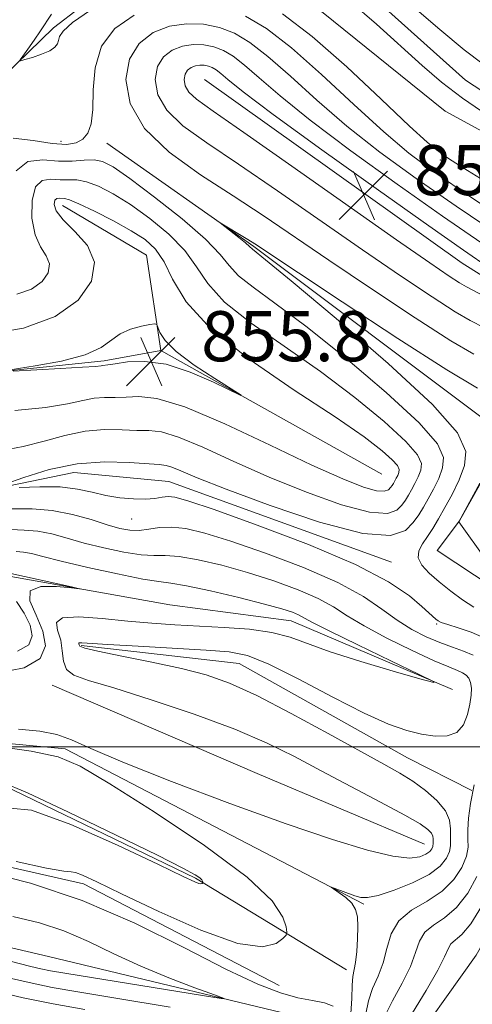
# Model space of a CAD drawing. Extents: x 2124800 to 2127700, y 329800 to 332700.
# Drawn here: x 2126403 to 2126475, y 331959 to 332116 of the extents above; entities that cross this region are included whole.
import ezdxf

# ---------------------------------------------------------------- set-up
doc = ezdxf.new("R2010")
doc.units = 0
doc.header["$MEASUREMENT"] = 0
for name, color, linetype, lineweight in [('DTM HARD BREAKLINE', 7, 'Continuous', 0), ('DTM SPOT ELEVATION', 2, 'Continuous', 13), ('GRID LINE', 7, 'Continuous', 0), ('INDEX CONTOUR', 41, 'Continuous', 13), ('INTERMEDIATE CONTOUR', 44, 'Continuous', 0), ('SPOT ELEVATION', 7, 'Continuous', 0)]:
    doc.layers.add(name, color=color, linetype=linetype, lineweight=lineweight)
doc.styles.add('Style-ITALICS', font='ITALICS.shx')

# ---------------------------------------------------------------- blocks, each defined once
blk = doc.blocks.new('SPOT')
at = {"layer": 'SPOT ELEVATION'}
for p, q in [((-3.910000000149012, -3.909999999974389), (3.819999999832362, 3.809999999997672)), ((-1.649999999906868, 3.770000000018626), (1.720000000204891, -3.929999999993015))]:
    blk.add_line(p, q, dxfattribs=at)

msp = doc.modelspace()

# ---------------------------------------------------------------- linework, layer by layer
at = {"layer": 'DTM HARD BREAKLINE', "extrusion": (0.2658310010192715, 0.3717165705923517, 0.8894721299985476), "elevation": 689482.01256782, "flags": 128}
msp.add_lwpolyline([(-1536459.822760412, -1340117.752326302), (-1536510.379973835, -1340117.861738025), (-1536555.517390626, -1340120.92526628)], dxfattribs=at)
at = {"layer": 'DTM HARD BREAKLINE', "extrusion": (0.0664823515738753, 0.04447788893750231, 0.9967957736291175), "elevation": 156986.0409092817, "flags": 128}
msp.add_lwpolyline([(-906378.1187968038, -1945705.713127577), (-906404.9027089807, -1945716.089598485), (-906448.1968766314, -1945731.341760543)], dxfattribs=at)
at = {"layer": 'DTM HARD BREAKLINE', "extrusion": (0.000707349920530808, 0.06427867980422912, 0.9979317366326793), "elevation": 23703.2282182096, "flags": 128}
msp.add_lwpolyline([(-2122642.614609217, -354651.7058230507), (-2122640.137051786, -354666.9510127569), (-2122626.650823332, -354674.7291707702)], dxfattribs=at)
at = {"layer": 'DTM HARD BREAKLINE', "extrusion": (0.3891816854303541, 0.9108948982400699, 0.137142626800721), "elevation": 1130102.638450592, "flags": 128}
msp.add_lwpolyline([(-1824965.533137926, -155598.617320478), (-1825001.182706847, -155597.6380678244), (-1825030.202883139, -155598.4456988789)], dxfattribs=at)
at = {"layer": 'DTM HARD BREAKLINE'}
for points in [[(2126426.51, 332134.1, 848.5), (2126449.98, 332128.11, 847.1800000000001), (2126473.99, 332106.55, 847.2), (2126500.4, 332089.27, 846.95), (2126519.57, 332082.69, 846.48), (2126541.65, 332077.84, 845.75), (2126551.7, 332078.14, 845.75)], [(2126532.93, 332063.76, 842.72), (2126516.01, 332076.89, 843.15), (2126470.76, 332101.6, 844.87), (2126450.98, 332117.5, 844.1700000000001), (2126437.85, 332124.25, 844.6), (2126421.12, 332124.84, 844.97), (2126408.16, 332114.92, 845.6700000000001), (2126394.22, 332101.34, 846.5), (2126380.86, 332088.58, 848.5), (2126367.64, 332073.3, 850.5), (2126355.48, 332058.68, 851.48), (2126348.21, 332040.08, 852.28), (2126330.63, 332021.08, 852.85), (2126314.42, 332009.97, 852.95), (2126301.67, 331998.4, 852.98)], [(2126385.39, 332058.47, 855.78), (2126416.26, 332061.68, 856.28), (2126425.3, 332063.33, 856.28), (2126460.63, 332043.57, 855.5500000000001)], [(2126356.342, 331952.716, 849.835), (2126371.049, 331956.661, 849.485), (2126400.469, 331952.747, 848.4350000000001), (2126426.693, 331947.73, 847.945), (2126445.54, 331947.91, 847.105), (2126463.71, 331949.84, 846.615), (2126475.707, 331966.69, 846.0550000000001), (2126484.15, 331981.628, 845.775), (2126487.817, 331999.548, 845.845), (2126488.036, 332016.671, 845.985), (2126481.375, 332023.486, 846.0550000000001), (2126469.474, 332031.36, 846.475), (2126473.014, 332036.083, 845.985), (2126478.422, 332045.688, 845.915), (2126481.577, 332049.323, 845.775), (2126499.01, 332037.552, 845.145), (2126511.081, 332034.44, 844.9350000000001), (2126516.704, 332034.469, 844.865), (2126529.911, 332043.334, 844.655), (2126531.34, 332052.473, 844.3050000000001)], [(2126462.17, 332029.52, 849.13), (2126426.58, 332042.42, 849.0500000000001), (2126411.43, 332043.85, 848.98), (2126397.38, 332040.93, 850.0500000000001), (2126384.61, 332035.63, 850.98)], [(2126471.89, 332009.13, 855.94), (2126446.12, 332020.11, 856.77), (2126426.76, 332022.67, 857.6700000000001), (2126400.75, 332027.3, 858.29), (2126391.02, 332032.43, 858.29)], [(2126412.57, 332016.19, 853.78), (2126437.84, 332013.29, 853.03), (2126464.72, 331998.22, 853.0500000000001), (2126474.99, 331992.99, 852)], [(2126352.87, 332002.07, 857), (2126379.96, 332002.5, 855.95), (2126410, 331999.65, 855.7), (2126457.74, 331974.84, 853.78)], [(2126352.12, 331995.5, 859), (2126398.5, 331994.61, 858.2), (2126430.83, 331979.02, 858.1800000000001), (2126454.99, 331964.33, 854.6)], [(2126444.23, 331961.84, 855.35), (2126412.96, 331978.08, 855.63), (2126384.77, 331984.51, 855.4), (2126365.09, 331985.63, 855.85), (2126346.36, 331988.91, 856.25)], [(2126453.03, 331955.5, 857.03), (2126407.35, 331966.47, 859.6800000000001), (2126370.47, 331975.1, 859.35), (2126341.62, 331978.59, 860.28), (2126323.89, 331976.51, 860.28), (2126311.88, 331974.02, 858.9), (2126299.76, 331975.54, 858.1)]]:
    msp.add_polyline3d(points, dxfattribs=at)
at = {"layer": 'DTM SPOT ELEVATION'}
for p in [(2126409.37, 332096.76, 847.3000000000001), (2126469.96, 332093.79, 846.2), (2126420.67, 332036.41, 850.9), (2126469.4, 332019.62, 850.2)]:
    msp.add_point(p, dxfattribs=at)
at = {"layer": 'GRID LINE', "flags": 128}
msp.add_lwpolyline([(2127500, 332000), (2125000, 332000)], dxfattribs=at)
at = {"layer": 'INDEX CONTOUR', "flags": 128}
for points, elevation in [([(2126479.527, 332081.638), (2126472.508, 332086.376), (2126466.093, 332090.825), (2126460.306, 332095.048), (2126455.05, 332099.191), (2126450.261, 332103.317), (2126446.017, 332107.148), (2126442.43, 332110.322), (2126439.535, 332112.575), (2126437.065, 332114.037), (2126434.677, 332114.941), (2126432.105, 332115.461), (2126429.394, 332115.56), (2126426.666, 332115.146), (2126424.071, 332114.127), (2126421.862, 332112.412), (2126420.322, 332109.912), (2126419.737, 332106.612), (2126420.418, 332102.796), (2126422.684, 332098.827)], 850), ([(2126422.684, 332098.827), (2126426.656, 332095.007), (2126431.671, 332091.413), (2126436.871, 332088.062), (2126441.662, 332084.902), (2126452.148, 332077.748), (2126458.958, 332073.169), (2126465.923, 332068.571), (2126471.674, 332064.885), (2126475.319, 332062.726)], 850), ([(2126400.381, 332041.945), (2126403.415, 332043.044), (2126407.455, 332044.286), (2126411.947, 332045.23), (2126416.357, 332045.559), (2126420.256, 332045.452), (2126425.055, 332045.085), (2126426.138, 332044.967), (2126427.071, 332044.701), (2126428.478, 332044.117), (2126431.113, 332043.007), (2126435.767, 332041.157), (2126442.776, 332038.541), (2126450.682, 332035.875), (2126457.573, 332034.064), (2126462.006, 332033.756), (2126464.403, 332034.564), (2126465.655, 332035.843), (2126466.525, 332037.083), (2126467.273, 332038.296), (2126468.03, 332039.633), (2126468.88, 332041.193), (2126469.704, 332042.886), (2126470.335, 332044.572), (2126470.499, 332046.245), (2126469.515, 332048.426), (2126466.594, 332051.766), (2126461.325, 332056.621), (2126454.798, 332062.145), (2126448.478, 332067.196), (2126443.544, 332070.896), (2126440.039, 332073.439), (2126437.719, 332075.287), (2126436.231, 332076.894), (2126434.781, 332078.691), (2126432.461, 332081.101), (2126428.704, 332084.346), (2126424.293, 332087.848), (2126420.349, 332090.822), (2126417.699, 332092.674), (2126416.006, 332093.555), (2126414.635, 332093.803), (2126413.059, 332093.738), (2126411.163, 332093.596), (2126408.933, 332093.592), (2126406.435, 332093.776), (2126404.038, 332093.521), (2126402.186, 332092.031)], 850), ([(2126476.976, 332017.41), (2126474.914, 332018.327), (2126472.84, 332019.031), (2126471.151, 332019.539), (2126470.129, 332019.88), (2126469.6, 332020.131), (2126469.275, 332020.38), (2126466.99, 332022.43), (2126465.02, 332024.107), (2126461.704, 332026.368), (2126456.4, 332029.156), (2126448.901, 332032.334), (2126440.722, 332035.432), (2126433.813, 332037.897), (2126429.616, 332039.329), (2126427.54, 332039.915), (2126426.488, 332039.997), (2126425.523, 332039.876), (2126424.355, 332039.701), (2126422.853, 332039.579), (2126420.945, 332039.604), (2126418.771, 332039.796), (2126416.527, 332040.16), (2126414.33, 332040.669), (2126411.99, 332041.18), (2126409.236, 332041.519), (2126405.957, 332041.566), (2126402.677, 332041.419)], 850), ([(2126402.418, 332015.277), (2126404.19, 332016.305), (2126404.753, 332017.725), (2126404.413, 332019.45), (2126403.477, 332021.362), (2126402.266, 332023.226)], 860), ([(2126461.073, 331956.868), (2126462.335, 331959.424), (2126463.855, 331962.212), (2126465.186, 331964.873), (2126466.025, 331967.117), (2126466.654, 331968.926), (2126467.497, 331970.349), (2126468.874, 331971.494), (2126470.641, 331972.688), (2126472.544, 331974.315), (2126474.34, 331976.616), (2126475.826, 331979.254)], 850)]:
    msp.add_lwpolyline(points, dxfattribs=dict(at, elevation=elevation))
at = {"layer": 'INTERMEDIATE CONTOUR', "flags": 128}
for points, elevation in [([(2126455.586, 332119.107), (2126459.747, 332115.481), (2126467.056, 332108.883), (2126470.15, 332106.225), (2126473.508, 332103.632), (2126477.54, 332100.861)], 846), ([(2126414.064, 332117.708), (2126411.208, 332115.743), (2126409.676, 332114.374), (2126409.107, 332113.503), (2126408.97, 332112.888), (2126408.802, 332112.33), (2126408.383, 332111.78), (2126407.558, 332111.227), (2126406.261, 332110.675), (2126404.801, 332110.179), (2126403.582, 332109.808), (2126402.927, 332109.638), (2126402.843, 332109.789), (2126403.257, 332110.392), (2126404.072, 332111.508), (2126405.092, 332112.932), (2126406.094, 332114.391), (2126407.812, 332117.056)], 846), ([(2126478.469, 332089.533), (2126473.645, 332092.503), (2126471.295, 332094.032), (2126469.35, 332095.41), (2126467.861, 332096.642), (2126465.062, 332099.198), (2126460.532, 332103.488), (2126455.003, 332108.647), (2126449.493, 332113.5), (2126444.769, 332117.114)], 846), ([(2126476.815, 332109.114), (2126473.793, 332111.383), (2126469.91, 332114.615), (2126465.483, 332118.403)], 846), ([(2126421.024, 332116.937), (2126417.982, 332114.798), (2126415.829, 332111.944), (2126414.79, 332108.513), (2126414.495, 332104.966), (2126414.431, 332101.848), (2126414.17, 332099.578), (2126413.638, 332098.066), (2126412.85, 332097.1), (2126411.778, 332096.506), (2126410.228, 332096.267), (2126407.962, 332096.41), (2126404.913, 332096.872), (2126401.691, 332097.241)], 848), ([(2126482.457, 332082.788), (2126474.702, 332087.949), (2126469.103, 332091.766), (2126464.937, 332094.865), (2126460.936, 332098.256), (2126456.164, 332102.632), (2126451.007, 332107.412), (2126446.185, 332111.693), (2126442.218, 332114.78), (2126438.834, 332116.785)], 848), ([(2126476.599, 332080.49), (2126470.315, 332084.802), (2126463.082, 332089.885), (2126455.675, 332095.231), (2126449.163, 332100.126), (2126444.359, 332104.002), (2126441.027, 332106.885), (2126438.674, 332108.951), (2126436.852, 332110.369), (2126435.297, 332111.29), (2126433.793, 332111.859), (2126432.174, 332112.188), (2126430.466, 332112.249), (2126428.749, 332111.988), (2126427.115, 332111.346), (2126425.724, 332110.267), (2126424.754, 332108.692), (2126424.386, 332106.615), (2126424.815, 332104.212), (2126426.242, 332101.713)], 852), ([(2126477.999, 332076.365), (2126473.66, 332079.347), (2126468.121, 332083.229), (2126460.071, 332088.944), (2126451.045, 332095.415), (2126443.277, 332101.062), (2126438.456, 332104.687), (2126436.037, 332106.622), (2126434.919, 332107.58), (2126434.169, 332108.164), (2126433.528, 332108.543), (2126432.909, 332108.777), (2126432.242, 332108.912), (2126431.539, 332108.938), (2126430.832, 332108.83), (2126430.159, 332108.566), (2126429.586, 332108.122), (2126429.187, 332107.474), (2126429.035, 332106.618), (2126429.212, 332105.629), (2126429.799, 332104.6)], 854), ([(2126429.799, 332104.6), (2126431.019, 332103.475), (2126433.643, 332101.604), (2126438.589, 332098.186), (2126446.266, 332092.804), (2126462.965, 332081.039), (2126468.29, 332077.327), (2126471.376, 332075.224), (2126473.017, 332074.16), (2126474.128, 332073.512), (2126480.475, 332070.16)], 854), ([(2126426.242, 332101.713), (2126428.837, 332099.241), (2126432.657, 332096.509), (2126437.73, 332093.124), (2126443.964, 332088.853), (2126457.557, 332079.393), (2126463.624, 332075.248), (2126468.649, 332071.898), (2126472.345, 332069.523), (2126474.728, 332068.116), (2126477.024, 332066.928)], 852), ([(2126399.976, 332047.375), (2126403.313, 332047.971), (2126406.669, 332048.824), (2126409.99, 332049.745), (2126413.229, 332050.434), (2126416.316, 332050.686), (2126419.122, 332050.645), (2126421.494, 332050.549), (2126423.415, 332050.529), (2126425.403, 332050.309), (2126428.106, 332049.505), (2126432.011, 332047.858), (2126436.956, 332045.6), (2126442.612, 332043.087), (2126448.584, 332040.667), (2126454.19, 332038.687), (2126458.675, 332037.491), (2126461.51, 332037.293), (2126463.044, 332037.809), (2126463.844, 332038.628), (2126464.401, 332039.42), (2126464.879, 332040.196), (2126465.363, 332041.051), (2126465.907, 332042.05), (2126466.434, 332043.132), (2126466.838, 332044.211), (2126466.943, 332045.281), (2126466.313, 332046.676), (2126464.445, 332048.812), (2126460.999, 332051.965), (2126456.294, 332055.829), (2126450.812, 332059.955), (2126439.735, 332067.681), (2126435.5, 332071.048), (2126432.796, 332074.011), (2126430.98, 332076.705), (2126429.14, 332079.308), (2126426.59, 332081.935), (2126423.551, 332084.448), (2126420.467, 332086.645), (2126417.712, 332088.361), (2126415.365, 332089.573), (2126413.43, 332090.296), (2126411.879, 332090.578), (2126410.54, 332090.614), (2126409.207, 332090.629), (2126407.75, 332090.727), (2126406.352, 332090.513), (2126405.273, 332089.468), (2126404.724, 332087.284), (2126404.713, 332084.493), (2126405.203, 332081.84), (2126406.088, 332079.882), (2126407.006, 332078.443), (2126407.533, 332077.161), (2126407.321, 332075.767), (2126406.338, 332074.366), (2126404.633, 332073.157), (2126402.318, 332072.333)], 852), ([(2126401.973, 332053.767), (2126406.878, 332054.246), (2126410.414, 332054.793), (2126412.828, 332055.317), (2126414.645, 332055.69), (2126416.316, 332055.828), (2126417.993, 332055.84), (2126419.752, 332055.879), (2126421.775, 332055.974), (2126424.668, 332055.65), (2126429.14, 332054.307), (2126435.544, 332051.599), (2126442.798, 332048.196), (2126449.458, 332045.016), (2126454.391, 332042.794), (2126457.695, 332041.499), (2126459.776, 332040.915), (2126461.014, 332040.829), (2126461.684, 332041.055), (2126462.033, 332041.412), (2126462.276, 332041.758), (2126462.485, 332042.097), (2126462.934, 332042.906), (2126463.164, 332043.379), (2126463.34, 332043.85), (2126463.386, 332044.317), (2126463.111, 332044.926), (2126462.296, 332045.859), (2126460.673, 332047.309), (2126457.789, 332049.512), (2126453.146, 332052.714), (2126446.599, 332057.014), (2126439.431, 332061.924), (2126433.281, 332066.808), (2126429.361, 332071.127), (2126427.18, 332074.719), (2126425.82, 332077.515), (2126424.477, 332079.524), (2126422.808, 332081.048), (2126420.584, 332082.468), (2126417.724, 332084.048), (2126414.724, 332085.591), (2126412.226, 332086.788), (2126410.7, 332087.42), (2126409.918, 332087.632), (2126409.064, 332087.693), (2126408.665, 332087.632), (2126408.357, 332087.334), (2126408.249, 332086.674), (2126408.593, 332085.627), (2126409.675, 332084.193), (2126411.577, 332082.365), (2126413.568, 332080.13), (2126414.714, 332077.467), (2126414.252, 332074.434), (2126412.113, 332071.386), (2126408.401, 332068.754), (2126403.386, 332066.913), (2126398, 332066.012)], 854), ([(2126475.329, 332022.317), (2126473.539, 332023.482), (2126471.638, 332024.894), (2126469.802, 332026.365), (2126468.204, 332027.744), (2126467.02, 332029.015), (2126466.424, 332030.196), (2126466.519, 332031.315), (2126467.113, 332032.428), (2126467.939, 332033.603), (2126468.79, 332034.905), (2126469.684, 332036.415), (2126470.697, 332038.214), (2126471.853, 332040.336), (2126472.975, 332042.639), (2126473.831, 332044.933), (2126474.056, 332047.209), (2126472.716, 332050.175), (2126468.743, 332054.719), (2126461.651, 332061.277), (2126453.302, 332068.462), (2126446.144, 332074.437), (2126442.017, 332077.837), (2126439.938, 332079.526), (2126439.491, 332079.974), (2126438.853, 332080.523), (2126437.749, 332081.408), (2126434.79, 332083.71), (2126434.801, 332083.742), (2126439.226, 332081.069), (2126440.312, 332080.378), (2126454.293, 332071.09), (2126463.196, 332065.244), (2126471.002, 332060.248), (2126475.91, 332057.335)], 848), ([(2126423.564, 332067.488), (2126422.192, 332067.215), (2126420.485, 332066.746), (2126418.823, 332066.017), (2126415.772, 332063.825), (2126413.236, 332062.66), (2126409.447, 332061.651), (2126405.237, 332060.853), (2126399.894, 332060.012)], 856), ([(2126401.713, 332060.027), (2126409.254, 332060.434), (2126412.782, 332060.645), (2126414.853, 332060.798), (2126415.752, 332060.894), (2126416.062, 332060.944), (2126416.864, 332061.034), (2126418.01, 332061.209), (2126419.985, 332061.493), (2126422.741, 332061.589), (2126426.152, 332061.128), (2126430.003, 332059.893), (2126433.714, 332058.29), (2126438.104, 332056.135), (2126438.123, 332056.194), (2126433.926, 332058.835), (2126430.652, 332061.005), (2126427.775, 332063.158), (2126426.002, 332064.91), (2126425.154, 332066.201), (2126424.657, 332067.489), (2126424.328, 332067.603), (2126423.564, 332067.488)], 856), ([(2126477.351, 332029.763), (2126472.922, 332035.93), (2126472.92, 332035.964), (2126474.974, 332039.698), (2126476.279, 332042.107)], 846), ([(2126475.191, 332014.642), (2126473.688, 332015.295), (2126471.911, 332015.925), (2126469.903, 332016.655), (2126467.714, 332017.586), (2126465.412, 332018.764), (2126463.068, 332020.222), (2126460.648, 332021.98), (2126457.685, 332024.008), (2126453.605, 332026.265), (2126448.115, 332028.667), (2126442.043, 332030.965), (2126436.495, 332032.871), (2126432.318, 332034.16), (2126429.32, 332034.874), (2126427.045, 332035.119), (2126425.107, 332035.021), (2126423.386, 332034.768), (2126421.831, 332034.571), (2126420.356, 332034.602), (2126418.744, 332034.902), (2126416.741, 332035.479), (2126414.173, 332036.297), (2126411.174, 332037.147), (2126407.957, 332037.782), (2126404.747, 332038.027), (2126399.425, 332038.036)], 852), ([(2126455.69, 331957.363), (2126455.837, 331959.765), (2126455.86, 331961.886), (2126455.974, 331963.296), (2126456.404, 331965.541), (2126456.611, 331967.286), (2126456.757, 331969.329), (2126456.808, 331971.271), (2126456.72, 331972.805), (2126456.416, 331973.992), (2126455.808, 331974.983), (2126454.871, 331975.891), (2126453.827, 331976.672), (2126452.501, 331977.542), (2126452.519, 331977.583), (2126453.026, 331977.4), (2126456.316, 331976.186), (2126457.253, 331975.909), (2126458.331, 331975.892), (2126460.017, 331976.257), (2126462.587, 331977.081), (2126465.539, 331978.245), (2126468.176, 331979.581), (2126469.958, 331980.933), (2126470.969, 331982.198), (2126471.443, 331983.286), (2126471.603, 331984.15), (2126471.603, 331984.927), (2126471.58, 331985.8), (2126471.599, 331986.91), (2126471.43, 331988.247), (2126470.771, 331989.762), (2126469.418, 331991.39), (2126467.579, 331993.01), (2126465.559, 331994.486), (2126463.509, 331995.778), (2126460.947, 331997.222), (2126452.039, 332002.119), (2126446.142, 332005.319), (2126440.634, 332008.171), (2126436.28, 332010.164), (2126432.548, 332011.492), (2126428.585, 332012.521), (2126423.85, 332013.536), (2126419.06, 332014.496), (2126415.246, 332015.275), (2126413.152, 332015.784), (2126412.38, 332016.084), (2126412.247, 332016.274), (2126412.198, 332016.43), (2126412.182, 332016.555), (2126412.277, 332016.63), (2126412.665, 332016.636), (2126416.835, 332016.368), (2126421.673, 332016.072), (2126432.576, 332015.436), (2126436.234, 332015.174), (2126439.157, 332014.584), (2126442.574, 332013.216), (2126447.335, 332010.82), (2126452.769, 332007.948), (2126457.824, 332005.351), (2126461.698, 332003.608), (2126464.591, 332002.6), (2126466.949, 332002.036), (2126469.123, 332001.708), (2126471.061, 332001.732), (2126472.616, 332002.304), (2126473.682, 332003.533), (2126474.338, 332005.157), (2126474.709, 332006.823), (2126474.899, 332008.242), (2126474.931, 332009.382), (2126474.808, 332010.272), (2126474.532, 332010.948), (2126474.101, 332011.456), (2126473.515, 332011.844), (2126472.704, 332012.2), (2126471.328, 332012.75), (2126468.98, 332013.759), (2126465.466, 332015.383), (2126461.445, 332017.356), (2126457.788, 332019.302), (2126455.098, 332020.937), (2126452.904, 332022.341), (2126450.467, 332023.684), (2126447.23, 332025.091), (2126443.351, 332026.509), (2126439.176, 332027.843), (2126435.044, 332028.998), (2126431.282, 332029.887), (2126428.217, 332030.425), (2126426.015, 332030.586), (2126424.199, 332030.584), (2126422.139, 332030.691), (2126419.38, 332031.11), (2126416.202, 332031.78), (2126413.064, 332032.566), (2126410.322, 332033.343), (2126407.912, 332034.005), (2126405.666, 332034.448), (2126403.457, 332034.626), (2126401.32, 332034.703)], 854), ([(2126402.551, 332002.819), (2126405.976, 332002.49), (2126408.684, 332001.946), (2126411.05, 332001.091), (2126414.146, 331999.701), (2126419.22, 331997.518), (2126427.02, 331994.437), (2126436.308, 331990.945), (2126445.349, 331987.68), (2126452.73, 331985.164), (2126458.332, 331983.458), (2126462.359, 331982.506), (2126465.041, 331982.222), (2126466.696, 331982.404), (2126467.672, 331982.82), (2126468.266, 331983.271), (2126468.603, 331983.693), (2126468.761, 331984.055), (2126468.814, 331984.602), (2126468.807, 331984.893), (2126468.813, 331985.263), (2126468.757, 331985.709), (2126468.537, 331986.214), (2126467.992, 331986.805), (2126466.727, 331987.682), (2126464.279, 331989.091), (2126460.403, 331991.171), (2126450.923, 331996.168), (2126446.644, 331998.437), (2126442.312, 332000.576), (2126437.123, 332002.791), (2126430.623, 332005.196), (2126423.751, 332007.522), (2126417.796, 332009.403), (2126413.747, 332010.61), (2126411.392, 332011.451), (2126410.22, 332012.369), (2126409.743, 332013.696), (2126409.564, 332015.323), (2126409.312, 332017.033), (2126408.812, 332018.612), (2126408.649, 332019.871), (2126409.609, 332020.627), (2126412.213, 332020.77), (2126415.946, 332020.497), (2126420.029, 332020.084), (2126423.861, 332019.748), (2126427.541, 332019.5), (2126435.431, 332019.083), (2126439.481, 332018.777), (2126443.063, 332018.283), (2126445.956, 332017.523), (2126452.387, 332015.158), (2126457.248, 332013.604), (2126462.44, 332012.072), (2126466.684, 332010.866), (2126468.906, 332010.266), (2126468.857, 332010.459), (2126466.497, 332011.612), (2126462.046, 332013.744), (2126456.768, 332016.288), (2126452.193, 332018.531), (2126449.454, 332019.939), (2126447.328, 332021.104), (2126446.342, 332021.515), (2126444.659, 332022.054), (2126441.858, 332022.816), (2126437.769, 332023.836), (2126433.244, 332024.9), (2126429.388, 332025.73), (2126426.921, 332026.151), (2126425.013, 332026.399), (2126422.446, 332026.809), (2126418.404, 332027.619), (2126413.661, 332028.657), (2126409.388, 332029.654), (2126406.471, 332030.39), (2126404.649, 332030.862), (2126403.374, 332031.116), (2126402.167, 332031.226)], 856), ([(2126399.048, 332011.787), (2126403.477, 332012.636), (2126406.036, 332014.112), (2126406.879, 332016.116), (2126406.474, 332018.485), (2126405.36, 332021.011), (2126404.376, 332023.307), (2126404.433, 332024.943), (2126406.108, 332025.624), (2126408.659, 332025.629), (2126411.015, 332025.375), (2126412.282, 332025.222), (2126412.284, 332025.268), (2126411.019, 332025.555), (2126400.877, 332027.825)], 858), ([(2126445.312, 331971.22), (2126444.826, 331972.788), (2126443.119, 331975.358), (2126439.118, 331979.171), (2126432.292, 331984.229), (2126424.251, 331989.597), (2126417.144, 331994.102), (2126412.44, 331996.889), (2126408.889, 331998.37), (2126404.562, 331999.277), (2126398.171, 332000.187)], 856), ([(2126432.026, 331978.376), (2126431.986, 331978.505), (2126431.845, 331978.718), (2126431.514, 331979.032), (2126430.768, 331979.539), (2126428.826, 331980.6), (2126424.771, 331982.655), (2126418.173, 331985.895), (2126410.567, 331989.559), (2126403.975, 331992.647), (2126399.71, 331994.425)], 858), ([(2126458.08, 331957.296), (2126458.466, 331959.377), (2126459.155, 331961.37), (2126460.02, 331963.35), (2126460.815, 331965.461), (2126461.401, 331967.78), (2126462.098, 331970.115), (2126463.337, 331972.205), (2126465.385, 331973.882), (2126467.872, 331975.352), (2126470.263, 331976.912), (2126472.121, 331978.764), (2126473.394, 331980.725), (2126474.126, 331982.516), (2126474.392, 331983.957), (2126474.391, 331985.252), (2126474.353, 331986.706), (2126474.473, 331988.578), (2126474.8, 331990.958), (2126475.355, 331993.894)], 852), ([(2126401.167, 331990.214), (2126404.65, 331989.865), (2126410.923, 331987.591), (2126418.398, 331984.274), (2126424.93, 331981.178), (2126428.888, 331979.279), (2126430.719, 331978.42), (2126431.39, 331978.157), (2126431.714, 331978.112), (2126431.895, 331978.154), (2126432.026, 331978.267), (2126432.037, 331978.307), (2126432.026, 331978.376)], 858), ([(2126402.191, 331981.679), (2126407.046, 331980.584), (2126409.784, 331980.108), (2126410.978, 331980.009), (2126411.663, 331979.92), (2126412.798, 331979.489), (2126415.057, 331978.441), (2126419.04, 331976.519), (2126424.988, 331973.673), (2126431.701, 331970.692), (2126437.617, 331968.572), (2126441.541, 331968.015), (2126443.731, 331968.537), (2126444.81, 331969.361), (2126445.317, 331969.905), (2126445.447, 331970.388), (2126445.312, 331971.22)], 856), ([(2126452.861, 331958.55), (2126451.472, 331959.104), (2126449.539, 331959.462), (2126447.182, 331959.888), (2126444.414, 331960.655), (2126440.803, 331962.064), (2126435.81, 331964.423), (2126429.1, 331967.864), (2126421.175, 331971.791), (2126412.737, 331975.431), (2126404.481, 331978.179), (2126397.064, 331980.078)], 856), ([(2126465.515, 331957.479), (2126467.69, 331961.074), (2126469.558, 331964.284), (2126470.648, 331966.453), (2126471.207, 331967.736), (2126471.66, 331968.494), (2126473.409, 331970.023), (2126474.826, 331971.717), (2126476.561, 331974.464)], 848), ([(2126397.437, 331966.672), (2126404.524, 331964.907), (2126406.156, 331964.524), (2126407.677, 331964.217), (2126409.954, 331963.822), (2126431.944, 331960.227), (2126434.926, 331959.758), (2126435.424, 331959.797), (2126433.868, 331960.375), (2126430.719, 331961.499), (2126426.584, 331963.058), (2126422.104, 331964.916), (2126417.801, 331966.923), (2126413.727, 331968.876), (2126409.809, 331970.561), (2126405.912, 331971.842), (2126401.632, 331972.893)], 858), ([(2126349.618, 331956.904), (2126350.901, 331959.299), (2126352.667, 331961.248), (2126355.062, 331962.368), (2126357.784, 331962.884), (2126360.419, 331963.176), (2126362.654, 331963.549), (2126364.581, 331964.004), (2126366.398, 331964.467), (2126368.256, 331964.883), (2126370.145, 331965.243), (2126372.005, 331965.559), (2126373.833, 331965.823), (2126375.804, 331965.942), (2126378.139, 331965.805), (2126381.026, 331965.329), (2126384.519, 331964.545), (2126388.637, 331963.513), (2126393.338, 331962.306), (2126398.343, 331961.052), (2126403.313, 331959.891), (2126408.078, 331958.915), (2126413.138, 331958.009)], 854), ([(2126401.433, 331962.979), (2126404.735, 331962.208), (2126407.938, 331961.557), (2126412.028, 331960.837), (2126418.134, 331959.829), (2126426.811, 331958.413)], 856)]:
    msp.add_lwpolyline(points, dxfattribs=dict(at, elevation=elevation))

# ---------------------------------------------------------------- block references
at = {"layer": 'SPOT ELEVATION'}
for p in [(2126457.732, 332088.157, 855.2460000000001), (2126423.744, 332061.618, 855.792)]:
    msp.add_blockref('SPOT', p, dxfattribs=at)

# ---------------------------------------------------------------- texts
at = {"layer": 'SPOT ELEVATION', "style": 'Style-ITALICS'}
for s, p in [('855.2', (2126465.732, 332088.157, 855.2460000000001)), ('855.8', (2126431.744, 332061.618, 855.792))]:
    msp.add_text(s, height=8.000000000000002, dxfattribs=at).set_placement(p)

doc.saveas('drawing.dxf')
